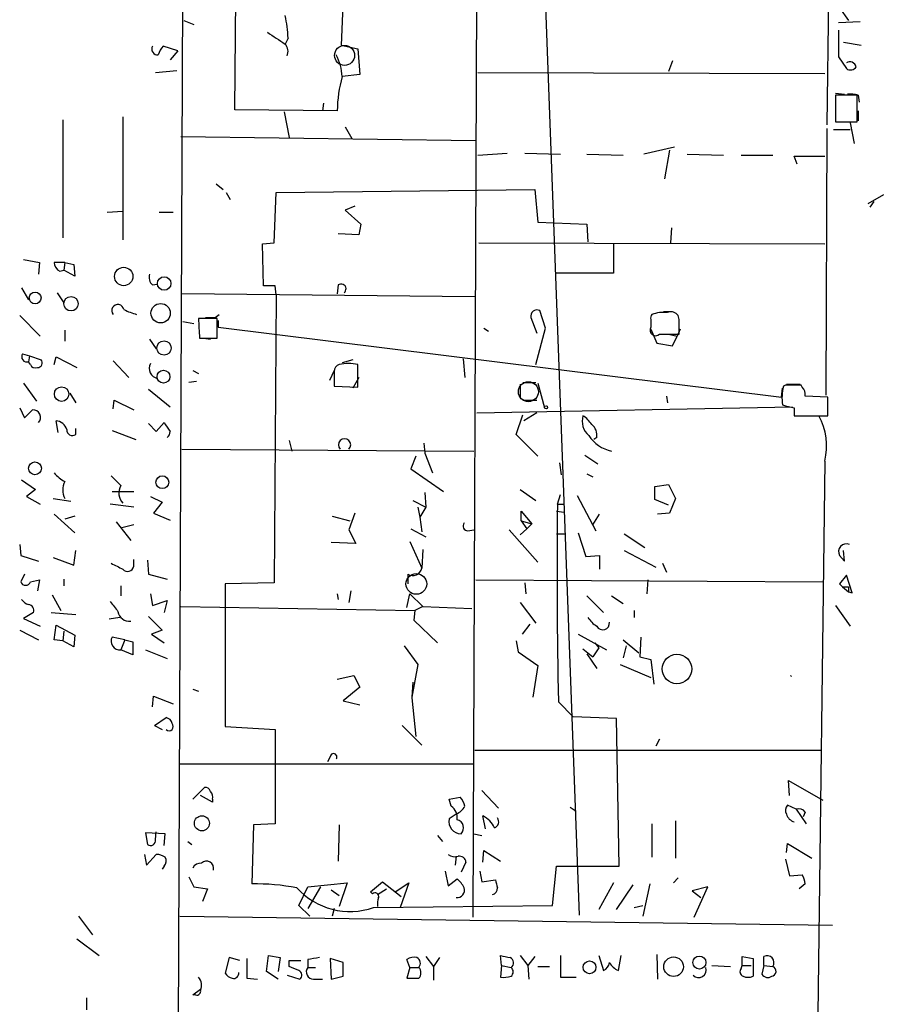
# Model space of a CAD drawing. Extents: x 4 to 746, y 3223 to 4104.
# Drawn here: x 257 to 331, y 3857 to 3942 of the extents above; entities that cross this region are included whole.
import ezdxf

# ---------------------------------------------------------------- set-up
doc = ezdxf.new("R2010")
doc.units = 0
doc.header["$MEASUREMENT"] = 0
doc.layers.add('MAIN', color=5, linetype='CONTINUOUS')

msp = doc.modelspace()

# ---------------------------------------------------------------- linework, layer by layer
at = {"layer": 'MAIN'}
for p, q in [((271.4413, 3987.1631), (270.764, 3833.6625)), ((275.7593, 3934.4158), (276.1827, 3983.1838)), ((301.1593, 3980.3898), (305.3927, 3865.0738)), ((296.672, 3972.6005), (296.2487, 3864.9045)), ((327.152, 3965.7425), (326.7287, 3933.1458)), ((285.1573, 3945.8458), (284.9033, 3940.0038)), ((327.8293, 3943.2211), (328.5913, 3942.1205)), ((271.3567, 3942.1205), (272.2033, 3941.7818)), ((327.7447, 3941.9511), (329.6073, 3942.0358)), ((327.7447, 3941.2738), (327.7447, 3938.9878)), ((280.3313, 3940.5965), (280.0773, 3940.0885)), ((270.8487, 3939.4958), (269.5787, 3939.9191)), ((284.9033, 3940.0038), (286.3427, 3939.6651)), ((286.3427, 3939.6651), (286.512, 3937.4638)), ((328.168, 3940.2578), (329.692, 3940.0038)), ((270.8487, 3939.4958), (270.1713, 3938.7338)), ((327.7447, 3938.9878), (328.422, 3937.9718)), ((313.436, 3938.6491), (313.0973, 3937.7178)), ((268.9013, 3937.6331), (270.764, 3937.8025)), ((286.512, 3937.4638), (284.988, 3937.2945)), ((296.672, 3937.6331), (326.5593, 3937.5485)), ((327.4907, 3935.8551), (328.2527, 3935.7705)), ((329.3533, 3935.6858), (327.4907, 3935.6858)), ((327.4907, 3935.6858), (327.4907, 3933.3998)), ((329.3533, 3933.3998), (329.3533, 3935.6858)), ((329.438, 3935.6858), (329.5227, 3935.0931)), ((283.3793, 3935.0085), (283.2947, 3934.3311)), ((266.1073, 3933.8231), (266.1073, 3923.2398)), ((284.5647, 3934.3311), (275.7593, 3934.4158)), ((279.9927, 3934.2465), (280.416, 3932.0451)), ((329.438, 3934.3311), (329.438, 3933.4845)), ((260.9427, 3933.5691), (260.9427, 3923.4091)), ((285.242, 3932.9765), (285.8347, 3931.9605)), ((326.7287, 3932.8071), (326.644, 3909.8625)), ((327.4907, 3933.3998), (329.3533, 3933.3998)), ((328.7607, 3933.3151), (329.0993, 3931.5371)), ((271.1027, 3932.1298), (296.5027, 3931.7911)), ((327.3213, 3932.7225), (328.7607, 3932.7225)), ((313.6053, 3931.1985), (310.9807, 3930.6058)), ((296.672, 3930.5211), (299.212, 3930.6905)), ((300.736, 3930.6905), (303.784, 3930.6058)), ((306.07, 3930.6058), (309.2027, 3930.5211)), ((313.182, 3930.9445), (312.7587, 3928.4891)), ((314.706, 3930.6058), (317.8387, 3930.5211)), ((319.3627, 3930.5211), (322.072, 3930.5211)), ((324.1887, 3929.7591), (323.9347, 3930.4365)), ((323.9347, 3930.4365), (326.5593, 3930.4365)), ((274.1507, 3928.0658), (274.7433, 3927.5578)), ((274.9973, 3927.3038), (275.336, 3926.7111)), ((279.146, 3922.9858), (279.3153, 3927.3038)), ((279.3153, 3927.3038), (301.5827, 3927.5578)), ((301.5827, 3927.5578), (301.8367, 3924.7638)), ((330.2847, 3926.3725), (331.6393, 3927.1345)), ((286.0887, 3926.1185), (285.242, 3925.7798)), ((330.7927, 3926.5418), (330.454, 3926.0338)), ((264.7527, 3925.6105), (266.1073, 3925.6951)), ((269.24, 3925.6105), (270.4253, 3925.6105)), ((285.242, 3925.7798), (286.5967, 3924.5945)), ((286.5967, 3924.5945), (286.4273, 3923.6631)), ((301.8367, 3924.7638), (306.07, 3924.5945)), ((306.07, 3924.5945), (306.1547, 3923.0705)), ((286.4273, 3923.6631), (284.6493, 3923.7478)), ((313.3513, 3924.2558), (313.2667, 3922.9858)), ((278.13, 3922.9011), (279.146, 3922.9858)), ((278.2147, 3919.2605), (278.13, 3922.9011)), ((296.7567, 3922.9858), (326.5593, 3922.9011)), ((308.356, 3922.9011), (308.356, 3920.3611)), ((257.556, 3921.5465), (258.9107, 3921.2925)), ((258.9107, 3921.2925), (258.826, 3920.2765)), ((261.112, 3921.2925), (260.1807, 3921.2925)), ((261.112, 3921.2925), (261.0273, 3920.6151)), ((261.112, 3921.2925), (261.874, 3921.1231)), ((261.874, 3921.1231), (261.9587, 3920.1071)), ((260.6887, 3920.5305), (261.0273, 3920.6151)), ((261.9587, 3920.1071), (261.0273, 3920.6151)), ((308.356, 3920.3611), (303.4453, 3920.3611)), ((268.6473, 3919.3451), (269.0707, 3919.4298)), ((279.2307, 3919.2605), (278.2147, 3919.2605)), ((279.3153, 3918.4985), (279.2307, 3919.2605)), ((284.6493, 3919.3451), (284.5647, 3918.5831)), ((257.3867, 3919.0911), (257.9793, 3918.0751)), ((260.4347, 3918.6678), (261.0273, 3917.8211)), ((296.418, 3918.3291), (271.1873, 3918.5831)), ((279.3153, 3918.4985), (279.146, 3893.6911)), ((257.2173, 3916.7205), (258.9953, 3914.9425)), ((274.066, 3916.5511), (274.4047, 3916.8051)), ((302.514, 3915.6198), (302.006, 3917.1438)), ((312.674, 3917.0591), (313.436, 3917.0591)), ((314.0287, 3916.3818), (313.944, 3916.7205)), ((271.272, 3916.2125), (272.2033, 3916.0431)), ((274.2353, 3916.4665), (272.6267, 3916.4665)), ((274.2353, 3914.7731), (274.2353, 3916.4665)), ((274.32, 3916.2971), (274.32, 3915.7045)), ((301.244, 3916.5511), (301.752, 3915.1965)), ((311.5733, 3916.3818), (311.5733, 3915.7045)), ((261.112, 3915.4505), (261.112, 3914.5191)), ((274.32, 3915.7045), (322.834, 3909.6931)), ((297.18, 3915.6198), (297.6033, 3915.3658)), ((301.6673, 3912.4871), (302.514, 3915.6198)), ((311.5733, 3915.5351), (312.0813, 3914.3498)), ((312.3353, 3915.1118), (314.0287, 3915.1118)), ((313.0973, 3915.1118), (313.8593, 3914.9425)), ((314.1133, 3915.5351), (313.8593, 3914.9425)), ((268.3933, 3914.6885), (268.986, 3913.8418)), ((272.7113, 3914.7731), (274.2353, 3914.7731)), ((273.05, 3914.7731), (273.6427, 3914.6885)), ((312.0813, 3914.3498), (313.436, 3914.0958)), ((313.436, 3914.0958), (313.8593, 3914.9425)), ((257.4713, 3913.4185), (258.064, 3913.2491)), ((258.064, 3913.2491), (257.9793, 3912.7411)), ((258.1487, 3912.4871), (257.9793, 3912.7411)), ((258.064, 3913.2491), (259.08, 3912.9105)), ((260.1807, 3912.4871), (260.35, 3913.1645)), ((260.35, 3913.1645), (262.128, 3912.2331)), ((265.2607, 3912.8258), (266.6153, 3911.3865)), ((285.9193, 3912.9105), (284.988, 3912.6565)), ((286.3427, 3910.5398), (286.3427, 3912.4871)), ((295.402, 3912.9951), (295.5713, 3911.3865)), ((272.1187, 3911.9791), (272.6267, 3911.7251)), ((284.3107, 3911.9791), (283.8873, 3911.1325)), ((284.3107, 3911.8945), (284.3107, 3910.6245)), ((257.556, 3910.8785), (258.6567, 3909.3545)), ((272.4573, 3911.0478), (271.78, 3910.9631)), ((286.4273, 3911.3865), (285.9193, 3910.4551)), ((300.3127, 3910.7938), (300.3127, 3909.6931)), ((300.5667, 3910.9631), (301.6673, 3910.9631)), ((301.8367, 3910.8785), (302.4293, 3908.7618)), ((323.2573, 3910.7938), (324.4427, 3910.7938)), ((261.5353, 3910.0318), (262.0433, 3909.1851)), ((268.3087, 3910.3705), (270.1713, 3908.8465)), ((284.3107, 3910.6245), (286.3427, 3910.5398)), ((322.834, 3909.6931), (322.9187, 3910.4551)), ((323.1727, 3910.7091), (323.0033, 3910.6245)), ((324.612, 3910.5398), (324.5273, 3910.7091)), ((265.2607, 3908.6771), (265.3453, 3909.4391)), ((265.3453, 3909.4391), (267.0387, 3908.5925)), ((300.5667, 3909.4391), (301.752, 3909.4391)), ((312.928, 3909.7778), (313.0127, 3909.1851)), ((326.8133, 3909.6931), (324.866, 3909.7778)), ((326.8133, 3908.0845), (326.8133, 3909.6931)), ((257.2173, 3908.7618), (257.6407, 3907.9151)), ((257.6407, 3907.9151), (258.318, 3908.5925)), ((296.5873, 3908.3385), (323.7653, 3908.8465)), ((301.752, 3908.3385), (300.6513, 3907.6611)), ((323.9347, 3908.7618), (323.9347, 3908.0845)), ((260.5193, 3906.6451), (260.35, 3907.6611)), ((268.3087, 3907.4071), (268.986, 3906.7298)), ((268.986, 3906.7298), (269.6633, 3907.4918)), ((299.974, 3906.4758), (300.5667, 3908.1691)), ((323.9347, 3908.0845), (326.8133, 3908.0845)), ((262.0433, 3906.4758), (262.0433, 3906.9838)), ((265.176, 3906.8145), (267.208, 3906.0525)), ((280.416, 3905.9678), (280.67, 3905.0365)), ((292.0153, 3905.7138), (292.1, 3904.8671)), ((301.8367, 3904.6131), (299.974, 3906.4758)), ((306.9167, 3906.2218), (306.6627, 3906.0525)), ((271.1873, 3905.2058), (296.3333, 3905.0365)), ((292.1, 3904.8671), (292.7773, 3903.1738)), ((291.338, 3904.6131), (290.9147, 3903.5125)), ((303.6993, 3904.0205), (303.8687, 3903.0045)), ((305.9007, 3904.6978), (307.0013, 3903.9358)), ((326.5593, 3904.1898), (325.9667, 3856.5225)), ((290.9147, 3903.5125), (293.7087, 3901.5651)), ((257.3867, 3902.5811), (258.572, 3901.7345)), ((306.07, 3903.0891), (306.578, 3902.8351)), ((258.572, 3901.7345), (257.81, 3901.1418)), ((265.176, 3901.5651), (267.0387, 3901.5651)), ((292.1, 3901.4805), (292.1847, 3900.2105)), ((300.3127, 3901.7345), (301.6673, 3900.8031)), ((311.912, 3901.9885), (313.0973, 3902.1578)), ((311.912, 3900.8878), (311.912, 3901.9885)), ((313.0973, 3902.1578), (313.69, 3900.9725)), ((257.81, 3901.1418), (258.9953, 3900.4645)), ((260.096, 3900.9725), (261.62, 3900.7185)), ((268.478, 3901.1418), (269.494, 3900.6338)), ((269.494, 3900.6338), (268.732, 3899.7025)), ((291.084, 3900.8031), (292.1847, 3900.2105)), ((303.53, 3900.4645), (303.784, 3901.3111)), ((305.2233, 3901.2265), (306.832, 3898.1785)), ((313.0973, 3900.3798), (311.912, 3900.8878)), ((313.69, 3900.9725), (313.182, 3899.7025)), ((267.0387, 3900.2105), (265.0067, 3900.4645)), ((291.5073, 3900.2105), (291.6767, 3899.3638)), ((292.1847, 3900.2105), (291.6767, 3899.3638)), ((300.3973, 3899.0251), (300.3973, 3899.8718)), ((300.3973, 3899.8718), (301.3287, 3898.7711)), ((303.4453, 3899.8718), (304.1227, 3899.7871)), ((303.53, 3900.4645), (304.1227, 3900.4645)), ((260.1807, 3899.6178), (261.9587, 3898.0091)), ((261.9587, 3899.4485), (261.112, 3899.1945)), ((265.5147, 3898.9405), (266.7847, 3897.3318)), ((268.732, 3899.7025), (270.1713, 3899.1098)), ((284.1413, 3899.4485), (285.6653, 3899.0251)), ((286.0887, 3899.7025), (285.5807, 3898.2631)), ((291.6767, 3899.3638), (291.846, 3898.0938)), ((300.3973, 3899.0251), (301.3287, 3898.7711)), ((300.3973, 3899.0251), (300.9053, 3898.3478)), ((306.578, 3898.6865), (307.1707, 3899.6178)), ((313.182, 3899.7025), (312.166, 3899.6178)), ((267.0387, 3898.6865), (266.0227, 3898.4325)), ((285.5807, 3898.2631), (286.1733, 3897.0778)), ((290.9147, 3898.3478), (292.1847, 3897.6705)), ((295.8253, 3898.1785), (296.3333, 3898.2631)), ((299.3813, 3898.2631), (301.8367, 3895.4691)), ((300.9053, 3898.3478), (300.3127, 3897.8398)), ((301.3287, 3898.7711), (300.9053, 3898.3478)), ((290.83, 3897.2471), (291.846, 3894.9611)), ((303.4453, 3897.9245), (304.2073, 3897.9245)), ((305.308, 3898.0091), (305.9853, 3895.9771)), ((309.2873, 3897.9245), (311.0653, 3896.7391)), ((257.2173, 3896.9931), (257.302, 3896.0618)), ((261.874, 3895.2151), (262.0433, 3896.4851)), ((286.1733, 3897.0778), (284.0567, 3897.1625)), ((291.9307, 3896.5698), (291.846, 3894.9611)), ((309.2873, 3896.4851), (311.9967, 3895.0458)), ((328.2527, 3895.5538), (328.168, 3896.4851)), ((257.302, 3896.0618), (258.826, 3895.5538)), ((260.096, 3895.8925), (261.874, 3895.2151)), ((267.0387, 3895.1305), (267.0387, 3895.7231)), ((268.224, 3895.6385), (268.3087, 3894.4531)), ((305.9853, 3895.9771), (307.1707, 3896.0618)), ((307.1707, 3896.0618), (307.1707, 3894.8765)), ((327.8293, 3896.0618), (328.2527, 3895.5538)), ((312.5893, 3895.3845), (312.928, 3894.6225)), ((257.6407, 3894.4531), (257.302, 3893.7758)), ((258.1487, 3893.7758), (258.9107, 3893.9451)), ((258.9107, 3893.9451), (258.7413, 3893.0138)), ((261.0273, 3894.0298), (261.0273, 3893.4371)), ((268.3087, 3894.4531), (269.9173, 3894.0298)), ((290.6607, 3894.4531), (290.6607, 3893.6065)), ((296.5027, 3893.9451), (326.39, 3893.7758)), ((311.3193, 3893.9451), (311.2347, 3892.7598)), ((328.422, 3894.3685), (327.8293, 3893.6065)), ((328.93, 3892.8445), (328.422, 3894.3685)), ((265.938, 3893.4371), (265.938, 3892.5905)), ((279.146, 3893.6911), (274.9127, 3893.6065)), ((274.9127, 3893.6065), (274.9127, 3881.3298)), ((285.75, 3893.0138), (285.5807, 3891.9978)), ((300.736, 3893.6911), (300.8207, 3892.7598)), ((327.8293, 3893.6065), (328.0833, 3893.3525)), ((328.0833, 3893.3525), (328.5913, 3892.9291)), ((328.5913, 3893.3525), (328.5913, 3892.9291)), ((260.0113, 3892.6751), (260.7733, 3891.3205)), ((268.478, 3892.7598), (268.6473, 3891.7438)), ((268.6473, 3891.7438), (269.9173, 3892.1671)), ((269.9173, 3892.1671), (269.6633, 3891.1511)), ((284.5647, 3892.7598), (284.6493, 3892.2518)), ((290.576, 3891.5745), (290.83, 3892.7598)), ((290.83, 3892.7598), (291.9307, 3891.6591)), ((306.07, 3892.5905), (307.5093, 3891.1511)), ((308.1867, 3892.5905), (309.2027, 3891.9131)), ((328.5913, 3892.9291), (328.93, 3892.8445)), ((271.1027, 3891.6591), (291.2533, 3891.3205)), ((291.2533, 3891.3205), (291.1687, 3890.4738)), ((291.9307, 3891.6591), (291.2533, 3891.3205)), ((291.9307, 3891.6591), (296.164, 3891.4898)), ((300.3127, 3891.9978), (301.6673, 3890.2198)), ((310.134, 3891.3205), (310.134, 3890.7278)), ((327.4907, 3891.7438), (328.7607, 3889.9658)), ((258.4027, 3891.1511), (257.556, 3890.6431)), ((257.556, 3890.6431), (258.9953, 3889.9658)), ((259.9267, 3891.1511), (262.0433, 3890.9818)), ((265.8533, 3890.7278), (264.922, 3890.5585)), ((268.3087, 3890.8125), (269.494, 3889.6271)), ((291.1687, 3890.4738), (293.2007, 3888.5265)), ((257.2173, 3889.6271), (258.826, 3888.7805)), ((260.1807, 3888.7805), (260.35, 3890.0505)), ((260.35, 3890.0505), (261.9587, 3889.2038)), ((269.494, 3889.6271), (268.5627, 3889.2885)), ((301.1593, 3890.1351), (300.482, 3889.2885)), ((260.9427, 3888.6958), (260.1807, 3888.7805)), ((261.0273, 3889.5425), (260.9427, 3888.6958)), ((261.9587, 3889.2038), (261.874, 3888.1878)), ((266.2767, 3888.7805), (265.176, 3889.0345)), ((266.2767, 3888.7805), (265.938, 3887.9338)), ((266.2767, 3888.7805), (266.954, 3888.6111)), ((268.5627, 3889.2885), (269.6633, 3888.5265)), ((305.308, 3889.2885), (307.7633, 3887.9338)), ((309.2027, 3888.7805), (310.5573, 3887.6798)), ((310.7267, 3889.0345), (310.642, 3887.3411)), ((261.874, 3888.1878), (260.9427, 3888.6958)), ((266.954, 3887.5105), (265.938, 3887.9338)), ((266.954, 3888.6111), (266.954, 3887.5105)), ((268.0547, 3887.9338), (269.9173, 3887.1718)), ((290.322, 3888.2725), (291.5073, 3886.6638)), ((299.974, 3888.6958), (300.1433, 3887.7645)), ((305.7313, 3888.0185), (306.578, 3887.3411)), ((307.086, 3888.1031), (306.578, 3887.3411)), ((306.7473, 3888.5265), (307.086, 3888.1031)), ((309.4567, 3888.2725), (309.2027, 3887.2565)), ((300.1433, 3887.7645), (301.8367, 3886.5791)), ((306.07, 3887.5951), (306.9167, 3886.3251)), ((310.642, 3887.3411), (311.5733, 3887.0871)), ((311.5733, 3887.0871), (311.8273, 3884.9705)), ((291.5073, 3886.6638), (290.9993, 3883.8698)), ((301.8367, 3886.5791), (301.4133, 3883.8698)), ((308.9487, 3886.6638), (311.5733, 3885.5631)), ((284.5647, 3885.3938), (286.004, 3885.7325)), ((286.004, 3885.7325), (286.512, 3884.7165)), ((323.596, 3885.7325), (323.6807, 3885.6478)), ((272.1187, 3884.5471), (272.6267, 3884.3778)), ((286.512, 3884.7165), (285.0727, 3883.5311)), ((291.084, 3885.1398), (290.9993, 3883.8698)), ((291.084, 3885.1398), (290.9993, 3883.7851)), ((268.6473, 3883.0231), (268.732, 3883.9545)), ((268.732, 3883.9545), (270.4253, 3883.2771)), ((290.9993, 3883.7851), (291.338, 3880.4831)), ((285.0727, 3883.5311), (286.512, 3883.1925)), ((303.6147, 3883.4465), (304.8847, 3882.1765)), ((268.8167, 3881.4145), (269.8327, 3882.0918)), ((308.61, 3882.0071), (304.8847, 3882.1765)), ((308.864, 3869.3071), (308.61, 3882.0071)), ((268.8167, 3881.4145), (269.494, 3881.0758)), ((274.9127, 3881.3298), (279.2307, 3881.0758)), ((290.1527, 3881.4145), (291.846, 3879.7211)), ((279.2307, 3881.0758), (279.2307, 3872.9478)), ((312.3353, 3880.2291), (311.9967, 3879.6365)), ((283.972, 3878.7051), (283.718, 3878.2818)), ((296.418, 3879.2978), (326.3053, 3879.2978)), ((271.018, 3878.1125), (296.2487, 3878.1125)), ((272.1187, 3875.0645), (273.1347, 3876.0805)), ((323.5113, 3875.4031), (323.4267, 3876.6731)), ((323.4267, 3876.6731), (326.39, 3874.9798)), ((273.812, 3874.8105), (272.796, 3875.4031)), ((294.2167, 3875.0645), (295.148, 3875.2338)), ((297.0107, 3875.8265), (298.45, 3874.3025)), ((273.812, 3875.0645), (273.812, 3874.8105)), ((294.386, 3874.4718), (294.2167, 3875.0645)), ((304.6307, 3874.3871), (305.1387, 3874.0485)), ((324.104, 3874.2178), (323.342, 3874.5565)), ((294.8093, 3873.7945), (294.2167, 3873.3711)), ((297.3493, 3872.5245), (297.0953, 3873.6251)), ((324.104, 3874.2178), (324.9507, 3872.9478)), ((324.866, 3873.9638), (324.6967, 3873.5405)), ((277.368, 3872.8631), (277.1987, 3867.7831)), ((279.2307, 3872.9478), (277.368, 3872.8631)), ((284.734, 3872.8631), (284.6493, 3869.7305)), ((311.658, 3872.9478), (311.658, 3870.0691)), ((313.69, 3873.2018), (313.69, 3869.9845)), ((269.748, 3872.1011), (268.0547, 3872.1858)), ((268.0547, 3872.1858), (268.224, 3871.1698)), ((268.9013, 3871.5931), (268.986, 3872.2705)), ((269.6633, 3871.0851), (269.748, 3872.1011)), ((293.2007, 3871.9318), (293.624, 3871.4238)), ((296.3333, 3872.1011), (297.0107, 3871.9318)), ((271.6953, 3871.4238), (272.034, 3871.1698)), ((323.2573, 3870.4925), (323.342, 3871.2545)), ((323.342, 3871.2545), (325.4587, 3869.9845)), ((267.97, 3870.3231), (268.1393, 3869.3918)), ((268.1393, 3869.3918), (268.986, 3870.3231)), ((294.8093, 3870.1538), (294.7247, 3869.3918)), ((297.0953, 3869.6458), (297.18, 3870.6618)), ((297.18, 3870.6618), (298.6193, 3869.7305)), ((269.6633, 3869.3071), (269.494, 3869.0531)), ((295.656, 3869.6458), (295.2327, 3868.7991)), ((303.1067, 3865.9205), (303.4453, 3869.3071)), ((303.4453, 3869.3071), (308.864, 3869.3071)), ((323.1727, 3869.8998), (323.5113, 3868.4605)), ((271.78, 3868.3758), (272.2033, 3867.5291)), ((293.878, 3868.8838), (294.132, 3867.6138)), ((296.8413, 3868.8838), (297.0107, 3867.9525)), ((323.5113, 3868.4605), (324.612, 3868.5451)), ((272.2033, 3867.5291), (273.3887, 3867.3598)), ((281.2627, 3865.9205), (282.0247, 3867.5291)), ((282.0247, 3867.5291), (285.4113, 3867.8678)), ((283.1253, 3867.5291), (282.0247, 3865.6665)), ((285.4113, 3867.8678), (284.734, 3865.8358)), ((287.4433, 3867.1058), (288.4593, 3867.9525)), ((288.4593, 3867.9525), (290.068, 3866.6825)), ((289.56, 3867.1058), (290.7453, 3867.8678)), ((290.7453, 3867.8678), (289.9833, 3865.7511)), ((294.132, 3867.6138), (294.894, 3868.2065)), ((297.0107, 3867.9525), (298.196, 3868.1218)), ((308.356, 3867.8678), (307.086, 3865.5818)), ((308.61, 3865.5818), (310.0493, 3867.6985)), ((311.4887, 3867.7831), (310.896, 3864.9891)), ((313.944, 3868.2911), (313.5207, 3867.8678)), ((316.484, 3867.5291), (315.1293, 3867.1905)), ((315.2987, 3864.9045), (316.484, 3867.5291)), ((324.866, 3867.7831), (324.358, 3867.3598)), ((273.3887, 3867.3598), (272.9653, 3866.2591)), ((284.0567, 3867.2751), (284.734, 3866.7671)), ((287.6127, 3866.9365), (287.4433, 3867.1058)), ((288.036, 3866.8518), (288.798, 3867.3598)), ((315.1293, 3867.1905), (315.8913, 3866.5978)), ((282.194, 3864.9891), (281.2627, 3865.9205)), ((287.6973, 3865.7511), (303.1067, 3865.9205)), ((310.134, 3865.7511), (310.896, 3865.9205)), ((262.2973, 3864.9891), (263.4827, 3863.3805)), ((271.018, 3864.9891), (327.2367, 3864.2271)), ((284.3107, 3865.6665), (284.1413, 3864.9891)), ((262.128, 3863.0418), (264.0753, 3861.6025)), ((278.4687, 3860.2478), (278.638, 3861.6025)), ((278.638, 3861.6025), (279.654, 3861.4331)), ((298.704, 3860.7558), (298.6193, 3861.6025)), ((300.3127, 3861.6025), (300.99, 3860.7558)), ((303.784, 3861.6025), (303.784, 3859.7398)), ((307.086, 3861.6025), (307.5093, 3860.3325)), ((308.7793, 3860.3325), (309.0333, 3861.6025)), ((312.0813, 3861.6871), (312.166, 3859.5705)), ((275.2513, 3861.4331), (274.9127, 3860.0785)), ((276.1827, 3861.1791), (275.2513, 3861.4331)), ((279.654, 3861.4331), (279.4847, 3860.2478)), ((280.416, 3860.6711), (280.416, 3861.1791)), ((280.416, 3861.1791), (281.432, 3861.1791)), ((282.0247, 3861.2638), (282.0247, 3860.5865)), ((285.0727, 3861.0098), (283.972, 3861.3485)), ((283.972, 3861.3485), (284.0567, 3859.5705)), ((285.0727, 3859.8245), (285.0727, 3861.0098)), ((290.83, 3860.5865), (290.576, 3861.2638)), ((292.1847, 3861.5178), (292.862, 3860.6711)), ((293.37, 3861.4331), (292.862, 3860.6711)), ((298.704, 3860.7558), (298.6193, 3859.7398)), ((298.704, 3860.7558), (299.5507, 3860.5865)), ((301.5827, 3861.5178), (300.99, 3860.7558)), ((300.99, 3860.7558), (301.0747, 3859.5705)), ((316.8227, 3860.7558), (318.4313, 3860.6711)), ((319.3627, 3860.5018), (319.4473, 3860.7558)), ((319.4473, 3860.7558), (319.4473, 3861.5178)), ((319.4473, 3861.5178), (320.3787, 3861.3485)), ((319.4473, 3860.7558), (320.2093, 3860.7558)), ((320.3787, 3861.3485), (320.3787, 3859.8245)), ((321.31, 3860.7558), (321.1407, 3859.9938)), ((321.31, 3860.7558), (321.31, 3861.5178)), ((321.31, 3860.7558), (322.072, 3860.6711)), ((279.4847, 3859.5705), (278.4687, 3860.2478)), ((280.2467, 3859.9091), (281.3473, 3859.5705)), ((282.0247, 3860.5865), (282.702, 3860.5865)), ((290.83, 3860.5865), (290.576, 3859.6551)), ((290.83, 3860.5865), (291.592, 3860.5865)), ((292.862, 3860.6711), (292.862, 3859.4858)), ((301.8367, 3860.6711), (302.8527, 3860.6711)), ((276.7753, 3859.6551), (277.7067, 3859.5705)), ((282.5327, 3859.5705), (283.2947, 3859.5705)), ((284.0567, 3859.5705), (285.0727, 3859.8245)), ((303.784, 3859.7398), (305.1387, 3859.7398)), ((272.1187, 3858.2158), (272.796, 3858.7238)), ((272.3727, 3858.2158), (272.1187, 3858.2158)), ((262.9747, 3857.9618), (262.9747, 3856.9458))]:
    msp.add_line(p, q, dxfattribs=at)
at = {"layer": 'MAIN', "color": 5}
for centre, radius in [((285.1996, 3939.1148), 0.8616), ((301.0323, 3910.1588), 0.8616), ((291.3803, 3893.6065), 0.8904)]:
    msp.add_circle(centre, radius, dxfattribs=at)
at = {"layer": 'MAIN'}
for centre, radius in [((266.1786, 3920.0783), 0.7909), ((269.6606, 3919.4744), 0.5797), ((258.5489, 3918.2326), 0.5083), ((261.637, 3917.7337), 0.6231), ((269.3578, 3916.9167), 0.8347), ((269.6483, 3913.9177), 0.6179), ((269.6012, 3911.4493), 0.5532), ((260.8261, 3909.9504), 0.6239), ((302.5563, 3908.8042), 0.1338), ((258.5309, 3903.5614), 0.5509), ((269.503, 3902.3665), 0.5491), ((313.8277, 3886.2827), 1.2681), ((272.9118, 3872.9945), 0.649), ((306.2976, 3860.5977), 0.5501), ((313.5383, 3860.65), 0.8436), ((315.7608, 3861.0101), 0.5604)]:
    msp.add_circle(centre, radius, dxfattribs=at)
for centre, radius, start, end in [((270.1854, 3940.2633), 10.1514, 1.880966, 12.982264), ((533.292, 4321.5615), 457.8639, 236.195327, 236.424531), ((269.1045, 3939.6736), 0.519, 151.765797, 275.61722), ((270.7819, 3938.7519), 1.6763, 135.870102, 166.011837), ((279.4232, 3939.4573), 0.909, 334.954546, 43.979278), ((280.4783, 3937.0651), 4.5155, 2.912019, 27.59957), ((328.7183, 3937.9929), 0.57, 15.069981, 121.322346), ((328.7646, 3938.4605), 0.5968, 234.96787, 327.641471), ((296.6292, 3934.1197), 12.0664, 164.745214, 178.996138), ((328.7603, 3933.3967), 2.3873, 73.508337, 96.097947), ((261.0692, 3921.3345), 0.8895, 182.706396, 244.673739), ((269.297, 3920.0226), 0.9387, 164.30697, 226.199962), ((284.9034, 3919.0065), 0.4233, 306.856362, 126.886139), ((265.6734, 3917.1332), 0.5273, 10.412728, 218.484997), ((269.2803, 3923.6146), 7.0936, 244.19172, 253.728197), ((301.7732, 3916.6569), 0.5397, 64.446281, 191.305768), ((312.039, 3916.5087), 0.4827, 142.11877, 195.242626), ((312.7162, 3913.8439), 3.1446, 84.589639, 109.66461), ((313.309, 3916.2266), 0.8045, 37.875608, 111.61228), ((298.8249, 3916.9265), 26.2022, 181.005922, 184.714103), ((273.6427, 4128.2008), 211.6501, 269.885381, 270.114592), ((-3.4712, 3915.7468), 317.5005, 359.885409, 0.114591), ((311.9966, 3915.4626), 0.4875, 150.253661, 313.994623), ((257.8382, 3913.1645), 0.4463, 145.305659, 288.430889), ((258.572, 3912.6565), 0.456, 201.810744, 291.79441), ((258.7414, 3912.6564), 0.4233, 269.986465, 36.886139), ((269.2505, 3912.159), 0.8759, 151.881338, 258.153793), ((284.8868, 3911.9305), 0.5772, 105.350887, 183.575715), ((285.5383, 3909.2283), 3.3566, 76.134324, 103.864019), ((326.9192, 3909.612), 4.0447, 165.503025, 188.476481), ((323.85, 3572.0594), 338.6504, 89.885408, 90.114592), ((324.1039, 3909.9471), 0.7807, 347.475173, 49.394725), ((258.3714, 3907.9496), 0.6451, 314.799051, 94.748153), ((386.9266, 4162.8885), 261.8174, 255.84917, 256.078353), ((260.2317, 3906.5664), 1.1011, 17.587464, 83.832202), ((460.3941, 4034.0953), 228.9251, 213.575455, 213.804666), ((307.2557, 3907.6189), 1.5939, 163.01567, 230.38129), ((304.4196, 3906.0108), 2.4537, 32.315026, 57.684974), ((321.3599, 3905.4921), 5.36, 345.938349, 28.924407), ((261.7495, 3906.8444), 0.4714, 173.336319, 308.557298), ((269.6213, 3906.6873), 0.5516, 302.451277, 4.41862), ((305.8081, 3906.4271), 1.1275, 349.508338, 52.575172), ((285.1997, 3905.5793), 0.5335, 315.569522, 224.430478), ((308.8683, 3908.0935), 3.1321, 212.924938, 257.430715), ((262.5511, 3905.1207), 3.0674, 219.397568, 242.020577), ((262.4241, 3901.6921), 1.4965, 151.25479, 208.741853), ((477.1895, 4114.1712), 299.354, 224.885395, 225.114578), ((267.0389, 3901.424), 1.278, 149.476037, 223.202267), ((840.2528, 3894.6266), 536.7545, 179.376822, 181.193504), ((295.8253, 3898.6018), 0.4233, 143.124688, 270), ((328.4118, 3896.3828), 0.665, 66.592124, 208.857971), ((392.5992, 4149.1302), 283.9809, 243.320348, 243.549531), ((266.5198, 3895.1985), 0.5233, 217.975814, 352.534135), ((291.084, 3895.1021), 0.7749, 236.886234, 349.516601), ((257.7254, 3893.9452), 0.456, 201.806076, 338.189256), ((328.3373, 4020.3524), 127.0002, 269.885409, 270.114592), ((258.3176, 3892.9286), 1.1509, 216.018589, 252.906421), ((257.9447, 3891.3359), 0.4938, 338.026247, 85.982169), ((477.0232, 4060.9864), 271.0711, 218.542738, 218.771917), ((266.6863, 3891.4), 1.0157, 189.303734, 275.5596), ((308.2284, 3892.0395), 2.4537, 212.315026, 237.684974), ((307.4303, 3890.2542), 0.589, 209.315364, 4.897708), ((265.8554, 3888.6907), 0.7614, 153.159005, 276.228005), ((269.7479, 3881.499), 0.5988, 8.140927, 81.859073), ((270.0867, 3881.3298), 0.3592, 225, 45), ((284.2562, 3878.7112), 0.2843, 321.912942, 181.229594), ((273.2022, 3875.6315), 0.454, 14.057665, 98.549485), ((273.2195, 3875.2762), 0.6292, 340.338213, 47.731211), ((293.9459, 3874.0674), 1.675, 13.971531, 44.136456), ((293.7164, 3873.4833), 1.1939, 350.512432, 55.886681), ((294.2306, 3875.2128), 1.5318, 292.196623, 331.070731), ((323.7894, 3874.1211), 0.6243, 135.77878, 211.541369), ((296.2911, 3871.8049), 1.9899, 23.83678, 66.16322), ((297.936, 3873.1231), 0.5431, 288.831973, 37.775059), ((324.1891, 3874.0489), 0.9659, 195.270726, 254.729274), ((324.3156, 3873.5827), 0.6694, 34.698943, 108.426829), ((295.2009, 3873.1171), 1.0164, 165.529002, 271.792728), ((294.7577, 3872.6065), 0.6936, 313.223956, 78.665764), ((268.4871, 3871.5024), 0.4241, 231.654583, 12.351463), ((268.902, 3868.801), 1.5244, 56.291169, 86.841227), ((269.2159, 3869.7425), 0.6243, 315.77878, 31.541369), ((294.7246, 3871.0849), 0.9651, 232.120851, 285.264491), ((295.0864, 3869.5919), 0.5721, 5.405678, 100.850351), ((272.8172, 3868.778), 0.7857, 85.364144, 152.746832), ((273.3079, 3869.1262), 0.6096, 345.006218, 134.488266), ((323.3414, 3867.6982), 1.527, 3.187323, 33.684864), ((277.3485, 3846.9392), 20.8444, 79.650359, 90.411764), ((293.6639, 3866.6382), 1.9932, 23.861793, 51.891048), ((467.5761, 3910.1008), 174.5046, 193.919653, 194.148876), ((285.6627, 3871.5405), 6.1365, 221.872979, 289.36328), ((287.8244, 3866.7037), 0.3147, 340.332702, 132.282263), ((294.8903, 3867.2273), 0.6347, 262.667837, 20.010871), ((297.789, 3867.4086), 0.5774, 285.364771, 3.564574), ((289.6009, 3866.0476), 1.5792, 159.609571, 187.70781), ((341.3878, 4073.1686), 215.8457, 258.571561, 258.80077), ((321.5969, 3861.0098), 0.5834, 324.514833, 119.456188), ((700.1249, 3860.5018), 423.3504, 179.885408, 180.114592), ((324.857, 3607.3527), 257.4985, 99.345902, 99.575088), ((291.1686, 3860.502), 0.9651, 74.735509, 127.879149), ((291.1899, 3860.9463), 0.5396, 318.177748, 64.441701), ((299.2731, 3860.9863), 0.4867, 304.774071, 66.648366), ((307.2072, 3861.0883), 0.8139, 291.787031, 354.465227), ((309.358, 3861.7508), 1.5318, 208.929269, 247.803377), ((275.8443, 3860.756), 1.1519, 216.026276, 252.884837), ((275.636, 3860.1023), 0.4659, 253.708313, 7.497141), ((196.198, 3648.8484), 227.9507, 68.088657, 68.317863), ((281.0731, 3859.9257), 0.4487, 307.666685, 65.010871), ((282.5326, 3860.2055), 0.6349, 143.124688, 270.009023), ((291.0838, 3860.1208), 0.6893, 317.498744, 42.501256), ((299.2121, 3860.2055), 0.5097, 311.627938, 48.372062), ((315.6868, 3860.3738), 0.6629, 224.504977, 18.713718), ((319.6731, 3860.2196), 0.4195, 137.724474, 250.347095), ((321.6448, 3860.3132), 0.5968, 212.358529, 305.024269), ((321.9268, 3860.2581), 0.4378, 277.94317, 70.629659), ((271.8464, 3859.0564), 1.0373, 336.276999, 41.212426), ((291.084, 4113.6548), 254.0002, 269.885409, 270.114592), ((298.8734, 3862.1088), 2.3826, 263.877836, 286.515207), ((319.9554, 3860.8402), 1.1004, 247.370923, 292.624271), ((272.4714, 3858.5404), 0.3393, 253.087238, 16.912762)]:
    msp.add_arc(centre, radius, start, end, dxfattribs=at)

doc.saveas('drawing.dxf')
